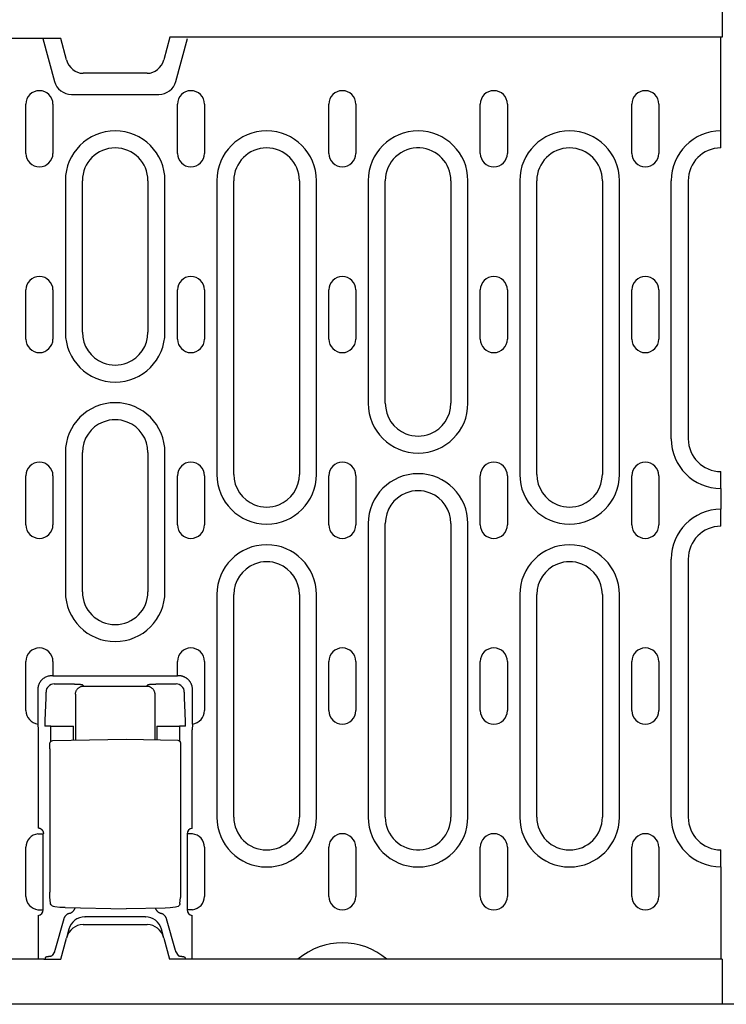
# Model space of a CAD drawing. Extents: x 210 to 1717, y 360 to 2208.
# Drawn here: x 671 to 800, y 1278 to 1458 of the extents above; entities that cross this region are included whole.
import ezdxf

# ---------------------------------------------------------------- set-up
doc = ezdxf.new("R2010")
doc.units = 0
doc.header["$LTSCALE"] = 8
doc.header["$MEASUREMENT"] = 0
doc.layers.add('DUENN-18', color=94, linetype='CONTINUOUS')
doc.layers.add('SICHTBAR', color=7, linetype='CONTINUOUS')

msp = doc.modelspace()

# ---------------------------------------------------------------- linework, layer by layer
at = {"layer": 'DUENN-18'}
for p, q in [((674.87, 1454.77), (676.97, 1446.94)), ((699.17, 1446.94), (701.27, 1454.77)), ((798.82, 1434.88), (798.82, 1455.02)), ((680.07, 1444.56), (696.07, 1444.56)), ((671.75, 1433.77), (671.75, 1442.77)), ((676.69, 1442.77), (676.69, 1433.77)), ((699.45, 1433.77), (699.45, 1442.77)), ((704.39, 1442.77), (704.39, 1433.77)), ((727.15, 1433.77), (727.15, 1442.77)), ((732.09, 1442.77), (732.09, 1433.77)), ((754.85, 1433.77), (754.85, 1442.77)), ((759.79, 1442.77), (759.79, 1433.77)), ((782.55, 1433.77), (782.55, 1442.77)), ((787.49, 1442.77), (787.49, 1433.77)), ((798.82, 1434.77), (798.82, 1434.88)), ((678.96, 1428.77), (678.96, 1401.02)), ((682.07, 1401.02), (682.07, 1428.77)), ((694.07, 1428.77), (694.07, 1401.02)), ((697.18, 1401.02), (697.18, 1428.77)), ((706.66, 1428.77), (706.66, 1375.02)), ((709.77, 1375.02), (709.77, 1428.77)), ((721.77, 1428.77), (721.77, 1375.02)), ((724.88, 1375.02), (724.88, 1428.77)), ((734.36, 1428.77), (734.36, 1388.02)), ((737.47, 1388.02), (737.47, 1428.77)), ((749.47, 1428.77), (749.47, 1388.02)), ((752.58, 1388.02), (752.58, 1428.77)), ((762.06, 1428.77), (762.06, 1375.02)), ((765.17, 1375.02), (765.17, 1428.77)), ((777.17, 1428.77), (777.17, 1375.02)), ((780.28, 1375.02), (780.28, 1428.77)), ((789.76, 1381.52), (789.76, 1428.77)), ((792.87, 1428.77), (792.87, 1381.52)), ((671.75, 1399.77), (671.75, 1408.77)), ((676.69, 1408.77), (676.69, 1399.77)), ((699.45, 1399.77), (699.45, 1408.77)), ((704.39, 1408.77), (704.39, 1399.77)), ((727.15, 1399.77), (727.15, 1408.77)), ((732.09, 1408.77), (732.09, 1399.77)), ((754.85, 1399.77), (754.85, 1408.77)), ((759.79, 1408.77), (759.79, 1399.77)), ((782.55, 1399.77), (782.55, 1408.77)), ((787.49, 1408.77), (787.49, 1399.77)), ((678.96, 1379.02), (678.96, 1353.52)), ((682.07, 1353.52), (682.07, 1379.02)), ((694.07, 1379.02), (694.07, 1353.52)), ((697.18, 1353.52), (697.18, 1379.02)), ((798.82, 1375.4), (798.82, 1375.52)), ((798.82, 1372.41), (798.82, 1375.4)), ((671.75, 1365.77), (671.75, 1374.77)), ((676.69, 1374.77), (676.69, 1365.77)), ((699.45, 1365.77), (699.45, 1374.77)), ((704.39, 1374.77), (704.39, 1365.77)), ((727.15, 1365.77), (727.15, 1374.77)), ((732.09, 1374.77), (732.09, 1365.77)), ((754.85, 1365.77), (754.85, 1374.77)), ((759.79, 1374.77), (759.79, 1365.77)), ((782.55, 1365.77), (782.55, 1374.77)), ((787.49, 1374.77), (787.49, 1365.77)), ((798.82, 1372.41), (798.82, 1368.63)), ((798.82, 1365.63), (798.82, 1368.63)), ((734.36, 1366.02), (734.36, 1312.27)), ((737.47, 1312.27), (737.47, 1366.02)), ((749.47, 1366.02), (749.47, 1312.27)), ((752.58, 1312.27), (752.58, 1366.02)), ((798.82, 1365.52), (798.82, 1365.63)), ((789.76, 1312.27), (789.76, 1359.52)), ((792.87, 1359.52), (792.87, 1312.27)), ((706.66, 1353.02), (706.66, 1312.27)), ((709.77, 1312.27), (709.77, 1353.02)), ((721.77, 1353.02), (721.77, 1312.27)), ((724.88, 1312.27), (724.88, 1353.02)), ((762.06, 1353.02), (762.06, 1312.27)), ((765.17, 1312.27), (765.17, 1353.02)), ((777.17, 1353.02), (777.17, 1312.27)), ((780.28, 1312.27), (780.28, 1353.02)), ((671.75, 1331.77), (671.75, 1340.77)), ((676.69, 1340.77), (676.69, 1338.14)), ((699.45, 1338.14), (699.45, 1340.77)), ((704.39, 1340.77), (704.39, 1331.77)), ((727.15, 1331.77), (727.15, 1340.77)), ((732.09, 1340.77), (732.09, 1331.77)), ((754.85, 1331.77), (754.85, 1340.77)), ((759.79, 1340.77), (759.79, 1331.77)), ((782.55, 1331.77), (782.55, 1340.77)), ((787.49, 1340.77), (787.49, 1331.77)), ((676.69, 1338.14), (676.42, 1338.14)), ((676.69, 1338.14), (677.69, 1338.14)), ((677.72, 1338.11), (677.69, 1338.14)), ((698.42, 1338.06), (677.72, 1338.06)), ((698.45, 1338.14), (698.42, 1338.11)), ((698.45, 1338.14), (699.45, 1338.14)), ((699.71, 1338.14), (699.45, 1338.14)), ((673.93, 1335.64), (673.93, 1329.31)), ((679.91, 1336.6), (676.92, 1336.64)), ((682.32, 1336.27), (682.13, 1336.46)), ((682.32, 1336.27), (693.82, 1336.27)), ((694.01, 1336.46), (693.82, 1336.27)), ((699.22, 1336.64), (696.23, 1336.6)), ((702.21, 1329.31), (702.21, 1335.64)), ((675.41, 1334.05), (675.27, 1331.41)), ((675.42, 1335.15), (675.42, 1334.41)), ((680.82, 1334.77), (680.82, 1326.36)), ((695.32, 1334.77), (695.32, 1326.43)), ((700.72, 1334.41), (700.72, 1335.15)), ((700.87, 1331.41), (700.72, 1334.05)), ((673.93, 1329.31), (674.01, 1328.28)), ((674.01, 1328.28), (674.01, 1310.25)), ((676.32, 1328.94), (675.21, 1328.94)), ((676.32, 1328.94), (679.31, 1328.94)), ((676.32, 1326.16), (676.32, 1328.94)), ((679.31, 1328.94), (680.42, 1328.94)), ((680.42, 1326.35), (680.42, 1328.94)), ((695.71, 1328.94), (695.71, 1326.42)), ((695.71, 1328.94), (696.82, 1328.94)), ((696.82, 1328.94), (699.82, 1328.94)), ((699.82, 1328.94), (699.82, 1326.23)), ((700.93, 1328.94), (699.82, 1328.94)), ((702.21, 1329.31), (702.13, 1328.28)), ((702.14, 1310.22), (702.13, 1328.28)), ((676.64, 1326.28), (690.07, 1326.52)), ((690.07, 1326.52), (699.5, 1326.35)), ((676.1, 1324.78), (676.1, 1298.52)), ((700.04, 1324.85), (700.04, 1298.48)), ((673.93, 1309.22), (674.93, 1309.22)), ((674.93, 1295.31), (674.93, 1309.22)), ((701.21, 1309.22), (701.21, 1295.31)), ((702.21, 1309.22), (701.21, 1309.22)), ((671.75, 1297.77), (671.75, 1306.77)), ((704.39, 1306.77), (704.39, 1297.77)), ((727.15, 1297.77), (727.15, 1306.77)), ((732.09, 1306.77), (732.09, 1297.77)), ((754.85, 1297.77), (754.85, 1306.77)), ((759.79, 1306.77), (759.79, 1297.77)), ((782.55, 1297.77), (782.55, 1306.77)), ((787.49, 1306.77), (787.49, 1297.77)), ((798.82, 1306.15), (798.82, 1306.27)), ((798.82, 1303.16), (798.82, 1306.15)), ((798.82, 1303.16), (798.82, 1286.27)), ((676.22, 1296.56), (676.12, 1297.61)), ((699.91, 1296.48), (700.01, 1297.57)), ((673.93, 1295.31), (674.93, 1295.31)), ((674.01, 1294.28), (674.01, 1286.27)), ((678.95, 1295.71), (690.07, 1295.52)), ((682.51, 1294.02), (682.56, 1294.02)), ((693.57, 1294.02), (682.56, 1294.02)), ((697.19, 1295.64), (690.07, 1295.52)), ((693.57, 1294.02), (693.62, 1294.02)), ((702.21, 1295.31), (701.21, 1295.31)), ((702.13, 1286.27), (702.13, 1294.28)), ((678.66, 1293.64), (677.03, 1287.87)), ((699.11, 1287.87), (697.48, 1293.64)), ((679.62, 1291.79), (679.18, 1290.15)), ((696.96, 1290.15), (696.52, 1291.79)), ((676.96, 1287.62), (676.56, 1286.97)), ((699.18, 1287.62), (699.58, 1286.97)), ((675.34, 1286.63), (675.22, 1286.27)), ((700.8, 1286.63), (700.92, 1286.27))]:
    msp.add_line(p, q, dxfattribs=at)
at = {"layer": 'DUENN-18', "flags": 128}
for points in [[(676.42, 1338.14), (676.27, 1338.13), (676.12, 1338.12), (675.97, 1338.1), (675.81, 1338.06), (675.66, 1338.02), (675.5, 1337.96), (675.35, 1337.9), (675.2, 1337.82), (675.06, 1337.73), (674.92, 1337.63), (674.78, 1337.53), (674.66, 1337.41), (674.54, 1337.28), (674.43, 1337.15), (674.33, 1337.01), (674.25, 1336.86), (674.17, 1336.71), (674.1, 1336.56), (674.05, 1336.41), (674, 1336.25), (673.97, 1336.1), (673.95, 1335.94), (673.93, 1335.79), (673.93, 1335.64)], [(677.72, 1338.06), (677.72, 1338.06), (677.72, 1338.06), (677.72, 1338.07), (677.72, 1338.07), (677.72, 1338.07), (677.72, 1338.07), (677.72, 1338.07), (677.72, 1338.08), (677.72, 1338.08), (677.72, 1338.08), (677.72, 1338.08), (677.72, 1338.09), (677.72, 1338.09), (677.72, 1338.09), (677.72, 1338.09), (677.72, 1338.09), (677.72, 1338.1), (677.72, 1338.1), (677.72, 1338.1), (677.72, 1338.1), (677.72, 1338.1), (677.72, 1338.11), (677.72, 1338.11), (677.72, 1338.11)], [(698.42, 1338.11), (698.42, 1338.11), (698.42, 1338.11), (698.42, 1338.1), (698.42, 1338.1), (698.42, 1338.1), (698.42, 1338.1), (698.42, 1338.1), (698.42, 1338.09), (698.42, 1338.09), (698.42, 1338.09), (698.42, 1338.09), (698.42, 1338.09), (698.42, 1338.08), (698.42, 1338.08), (698.42, 1338.08), (698.42, 1338.08), (698.42, 1338.07), (698.42, 1338.07), (698.42, 1338.07), (698.42, 1338.07), (698.42, 1338.07), (698.42, 1338.06), (698.42, 1338.06), (698.42, 1338.06)], [(701.48, 1337.41), (701.42, 1337.46), (701.36, 1337.52), (701.3, 1337.57), (701.24, 1337.62), (701.17, 1337.67), (701.11, 1337.72), (701.04, 1337.76), (700.97, 1337.8), (700.89, 1337.84), (700.82, 1337.88), (700.75, 1337.92), (700.67, 1337.95), (700.59, 1337.98), (700.52, 1338.01), (700.44, 1338.03), (700.36, 1338.05), (700.28, 1338.07), (700.2, 1338.09), (700.12, 1338.11), (700.04, 1338.12), (699.96, 1338.13), (699.87, 1338.13), (699.79, 1338.14), (699.71, 1338.14)], [(702.21, 1335.64), (702.21, 1335.72), (702.21, 1335.8), (702.2, 1335.88), (702.19, 1335.96), (702.18, 1336.04), (702.16, 1336.12), (702.15, 1336.21), (702.13, 1336.29), (702.1, 1336.36), (702.08, 1336.44), (702.05, 1336.52), (702.02, 1336.6), (701.99, 1336.67), (701.95, 1336.75), (701.91, 1336.82), (701.87, 1336.89), (701.83, 1336.96), (701.79, 1337.03), (701.74, 1337.1), (701.69, 1337.17), (701.64, 1337.23), (701.59, 1337.29), (701.54, 1337.35), (701.48, 1337.41)], [(681.01, 1336.57), (680.97, 1336.57), (680.93, 1336.58), (680.88, 1336.58), (680.84, 1336.58), (680.8, 1336.58), (680.75, 1336.58), (680.71, 1336.58), (680.66, 1336.59), (680.62, 1336.59), (680.57, 1336.59), (680.52, 1336.59), (680.48, 1336.59), (680.43, 1336.59), (680.39, 1336.59), (680.34, 1336.59), (680.29, 1336.6), (680.24, 1336.6), (680.2, 1336.6), (680.15, 1336.6), (680.1, 1336.6), (680.05, 1336.6), (680.01, 1336.6), (679.96, 1336.6), (679.91, 1336.6)], [(680.82, 1334.77), (680.82, 1334.86), (680.83, 1334.96), (680.84, 1335.05), (680.86, 1335.14), (680.89, 1335.23), (680.92, 1335.33), (680.96, 1335.42), (681.01, 1335.51), (681.06, 1335.59), (681.12, 1335.68), (681.19, 1335.76), (681.26, 1335.83), (681.33, 1335.9), (681.41, 1335.97), (681.5, 1336.03), (681.58, 1336.08), (681.67, 1336.13), (681.77, 1336.17), (681.86, 1336.2), (681.95, 1336.23), (682.04, 1336.25), (682.14, 1336.26), (682.23, 1336.27), (682.32, 1336.27)], [(681.14, 1336.57), (681.13, 1336.57), (681.13, 1336.57), (681.12, 1336.57), (681.12, 1336.57), (681.11, 1336.57), (681.11, 1336.57), (681.1, 1336.57), (681.1, 1336.57), (681.09, 1336.57), (681.08, 1336.57), (681.08, 1336.57), (681.07, 1336.57), (681.07, 1336.57), (681.06, 1336.57), (681.06, 1336.57), (681.05, 1336.57), (681.05, 1336.57), (681.04, 1336.57), (681.04, 1336.57), (681.03, 1336.57), (681.03, 1336.57), (681.02, 1336.57), (681.02, 1336.57), (681.01, 1336.57)], [(682.13, 1336.46), (682.12, 1336.46), (682.12, 1336.47), (682.1, 1336.47), (682.09, 1336.48), (682.07, 1336.48), (682.05, 1336.49), (682.02, 1336.49), (682, 1336.5), (681.97, 1336.5), (681.93, 1336.51), (681.89, 1336.51), (681.85, 1336.52), (681.81, 1336.52), (681.76, 1336.53), (681.71, 1336.53), (681.66, 1336.54), (681.6, 1336.54), (681.54, 1336.54), (681.48, 1336.55), (681.42, 1336.55), (681.35, 1336.56), (681.28, 1336.56), (681.21, 1336.56), (681.14, 1336.57)], [(693.82, 1336.27), (693.91, 1336.27), (694, 1336.26), (694.09, 1336.25), (694.19, 1336.23), (694.28, 1336.2), (694.37, 1336.17), (694.46, 1336.13), (694.55, 1336.08), (694.64, 1336.03), (694.72, 1335.97), (694.8, 1335.9), (694.88, 1335.83), (694.95, 1335.76), (695.02, 1335.68), (695.07, 1335.59), (695.13, 1335.51), (695.17, 1335.42), (695.21, 1335.33), (695.25, 1335.23), (695.27, 1335.14), (695.29, 1335.05), (695.31, 1334.96), (695.32, 1334.86), (695.32, 1334.77)], [(694.33, 1336.52), (694.3, 1336.52), (694.28, 1336.52), (694.26, 1336.51), (694.24, 1336.51), (694.22, 1336.51), (694.2, 1336.51), (694.18, 1336.5), (694.16, 1336.5), (694.14, 1336.5), (694.13, 1336.5), (694.11, 1336.49), (694.1, 1336.49), (694.09, 1336.49), (694.08, 1336.48), (694.06, 1336.48), (694.05, 1336.48), (694.05, 1336.48), (694.04, 1336.47), (694.03, 1336.47), (694.02, 1336.47), (694.02, 1336.47), (694.01, 1336.46), (694.01, 1336.46), (694.01, 1336.46)], [(694.4, 1336.53), (694.4, 1336.53), (694.4, 1336.53), (694.39, 1336.53), (694.39, 1336.53), (694.39, 1336.53), (694.38, 1336.53), (694.38, 1336.53), (694.38, 1336.53), (694.37, 1336.53), (694.37, 1336.53), (694.37, 1336.53), (694.36, 1336.53), (694.36, 1336.52), (694.36, 1336.52), (694.35, 1336.52), (694.35, 1336.52), (694.35, 1336.52), (694.34, 1336.52), (694.34, 1336.52), (694.34, 1336.52), (694.34, 1336.52), (694.33, 1336.52), (694.33, 1336.52), (694.33, 1336.52)], [(696.23, 1336.6), (696.14, 1336.6), (696.05, 1336.6), (695.96, 1336.6), (695.87, 1336.6), (695.79, 1336.59), (695.7, 1336.59), (695.61, 1336.59), (695.53, 1336.59), (695.44, 1336.58), (695.36, 1336.58), (695.28, 1336.58), (695.2, 1336.58), (695.12, 1336.57), (695.04, 1336.57), (694.97, 1336.57), (694.89, 1336.56), (694.82, 1336.56), (694.76, 1336.55), (694.69, 1336.55), (694.63, 1336.55), (694.57, 1336.54), (694.51, 1336.54), (694.45, 1336.53), (694.4, 1336.53)], [(675.42, 1334.41), (675.42, 1334.39), (675.42, 1334.37), (675.42, 1334.36), (675.42, 1334.34), (675.42, 1334.32), (675.42, 1334.31), (675.42, 1334.29), (675.42, 1334.28), (675.42, 1334.26), (675.42, 1334.25), (675.42, 1334.23), (675.42, 1334.21), (675.42, 1334.2), (675.42, 1334.18), (675.42, 1334.17), (675.42, 1334.15), (675.42, 1334.14), (675.42, 1334.13), (675.42, 1334.11), (675.42, 1334.1), (675.42, 1334.09), (675.41, 1334.08), (675.41, 1334.06), (675.41, 1334.05)], [(700.72, 1334.05), (700.72, 1334.06), (700.72, 1334.08), (700.72, 1334.09), (700.72, 1334.1), (700.72, 1334.11), (700.72, 1334.13), (700.72, 1334.14), (700.72, 1334.15), (700.72, 1334.17), (700.72, 1334.18), (700.72, 1334.2), (700.72, 1334.21), (700.72, 1334.23), (700.72, 1334.25), (700.72, 1334.26), (700.72, 1334.28), (700.72, 1334.29), (700.72, 1334.31), (700.72, 1334.32), (700.72, 1334.34), (700.72, 1334.36), (700.72, 1334.37), (700.72, 1334.39), (700.72, 1334.41)], [(675.27, 1331.41), (675.26, 1331.33), (675.26, 1331.25), (675.26, 1331.16), (675.25, 1331.07), (675.25, 1330.98), (675.24, 1330.89), (675.24, 1330.79), (675.24, 1330.69), (675.23, 1330.59), (675.23, 1330.49), (675.23, 1330.38), (675.23, 1330.28), (675.22, 1330.17), (675.22, 1330.06), (675.22, 1329.95), (675.22, 1329.84), (675.22, 1329.73), (675.22, 1329.62), (675.21, 1329.5), (675.21, 1329.39), (675.21, 1329.28), (675.21, 1329.16), (675.21, 1329.05), (675.21, 1328.94)], [(700.88, 1331.23), (700.88, 1331.24), (700.88, 1331.25), (700.88, 1331.26), (700.88, 1331.26), (700.88, 1331.27), (700.88, 1331.28), (700.88, 1331.29), (700.88, 1331.3), (700.88, 1331.3), (700.88, 1331.31), (700.87, 1331.32), (700.87, 1331.33), (700.87, 1331.33), (700.87, 1331.34), (700.87, 1331.35), (700.87, 1331.36), (700.87, 1331.36), (700.87, 1331.37), (700.87, 1331.38), (700.87, 1331.38), (700.87, 1331.39), (700.87, 1331.4), (700.87, 1331.41), (700.87, 1331.41)], [(700.93, 1328.94), (700.93, 1329.04), (700.93, 1329.14), (700.93, 1329.25), (700.92, 1329.35), (700.92, 1329.45), (700.92, 1329.55), (700.92, 1329.66), (700.92, 1329.76), (700.92, 1329.86), (700.92, 1329.96), (700.92, 1330.06), (700.91, 1330.16), (700.91, 1330.26), (700.91, 1330.36), (700.91, 1330.45), (700.9, 1330.55), (700.9, 1330.64), (700.9, 1330.73), (700.9, 1330.82), (700.89, 1330.91), (700.89, 1330.99), (700.89, 1331.07), (700.88, 1331.15), (700.88, 1331.23)], [(676.1, 1324.78), (676.1, 1325.05), (676.1, 1325.3), (676.11, 1325.52), (676.12, 1325.69), (676.14, 1325.84), (676.16, 1325.92), (676.21, 1326.02), (676.28, 1326.12), (676.38, 1326.21), (676.51, 1326.26), (676.64, 1326.28)], [(699.5, 1326.35), (699.63, 1326.33), (699.75, 1326.28), (699.86, 1326.19), (699.93, 1326.09), (699.98, 1325.99), (700, 1325.91), (700.01, 1325.76), (700.03, 1325.59), (700.04, 1325.37), (700.04, 1325.12), (700.04, 1324.85)], [(675, 1309.31), (675, 1309.36), (674.99, 1309.41), (674.98, 1309.47), (674.97, 1309.52), (674.95, 1309.57), (674.93, 1309.62), (674.91, 1309.67), (674.88, 1309.72), (674.85, 1309.77), (674.82, 1309.82), (674.78, 1309.86), (674.74, 1309.91), (674.7, 1309.95), (674.66, 1309.99), (674.6, 1310.03), (674.55, 1310.07), (674.49, 1310.11), (674.43, 1310.14), (674.37, 1310.17), (674.3, 1310.2), (674.23, 1310.22), (674.16, 1310.23), (674.08, 1310.25), (674.01, 1310.25)], [(676.12, 1297.61), (676.11, 1297.79), (676.1, 1298.01), (676.1, 1298.26), (676.1, 1298.52)], [(700.04, 1298.48), (700.04, 1298.21), (700.04, 1297.96), (700.03, 1297.75), (700.01, 1297.57)], [(676.61, 1295.99), (676.46, 1296.09), (676.35, 1296.23), (676.26, 1296.38), (676.22, 1296.56)], [(677.02, 1295.85), (676.81, 1295.9), (676.61, 1295.98)], [(678.95, 1295.71), (677.98, 1295.75), (677.02, 1295.85)], [(699.11, 1295.77), (698.15, 1295.68), (697.19, 1295.64)], [(699.59, 1295.95), (699.36, 1295.83), (699.11, 1295.77)], [(699.91, 1296.48), (699.88, 1296.32), (699.81, 1296.18), (699.71, 1296.05), (699.59, 1295.95)], [(679.69, 1294.66), (679.63, 1294.64), (679.58, 1294.62), (679.52, 1294.6), (679.46, 1294.58), (679.41, 1294.55), (679.35, 1294.52), (679.3, 1294.49), (679.24, 1294.45), (679.19, 1294.41), (679.14, 1294.37), (679.09, 1294.33), (679.04, 1294.29), (679, 1294.24), (678.96, 1294.19), (678.92, 1294.14), (678.88, 1294.09), (678.84, 1294.04), (678.81, 1293.99), (678.78, 1293.93), (678.75, 1293.87), (678.72, 1293.82), (678.7, 1293.76), (678.68, 1293.7), (678.66, 1293.64)], [(679.69, 1294.66), (679.76, 1294.68), (679.82, 1294.7), (679.88, 1294.72), (679.94, 1294.75), (680, 1294.78), (680.05, 1294.81), (680.11, 1294.84), (680.16, 1294.87), (680.21, 1294.91), (680.27, 1294.95), (680.31, 1294.99), (680.36, 1295.04), (680.41, 1295.08), (680.45, 1295.13), (680.49, 1295.18), (680.53, 1295.23), (680.57, 1295.28), (680.6, 1295.33), (680.63, 1295.39), (680.66, 1295.45), (680.69, 1295.5), (680.71, 1295.56), (680.74, 1295.62), (680.76, 1295.68)], [(695.4, 1295.61), (695.43, 1295.55), (695.45, 1295.5), (695.48, 1295.44), (695.5, 1295.39), (695.53, 1295.34), (695.57, 1295.29), (695.6, 1295.24), (695.64, 1295.19), (695.68, 1295.14), (695.72, 1295.1), (695.76, 1295.05), (695.8, 1295.01), (695.85, 1294.97), (695.9, 1294.93), (695.94, 1294.9), (696, 1294.86), (696.05, 1294.83), (696.1, 1294.8), (696.15, 1294.77), (696.21, 1294.74), (696.27, 1294.72), (696.33, 1294.7), (696.38, 1294.68), (696.44, 1294.66)], [(697.48, 1293.64), (697.46, 1293.7), (697.44, 1293.76), (697.41, 1293.82), (697.39, 1293.87), (697.36, 1293.93), (697.33, 1293.99), (697.3, 1294.04), (697.26, 1294.09), (697.22, 1294.14), (697.18, 1294.19), (697.14, 1294.24), (697.09, 1294.29), (697.05, 1294.33), (697, 1294.37), (696.95, 1294.41), (696.9, 1294.45), (696.84, 1294.49), (696.79, 1294.52), (696.73, 1294.55), (696.68, 1294.58), (696.62, 1294.6), (696.56, 1294.62), (696.5, 1294.64), (696.44, 1294.66)], [(675.34, 1286.63), (675.34, 1286.64), (675.35, 1286.65), (675.36, 1286.65), (675.37, 1286.66), (675.38, 1286.67), (675.39, 1286.68), (675.41, 1286.69), (675.43, 1286.69), (675.44, 1286.7), (675.47, 1286.71), (675.49, 1286.72), (675.52, 1286.73), (675.54, 1286.73), (675.57, 1286.74), (675.6, 1286.75), (675.64, 1286.75), (675.67, 1286.76), (675.7, 1286.77), (675.74, 1286.77), (675.78, 1286.78), (675.82, 1286.79), (675.86, 1286.79), (675.9, 1286.8), (675.94, 1286.8)], [(675.94, 1286.8), (675.99, 1286.81), (676.03, 1286.81), (676.07, 1286.82), (676.1, 1286.82), (676.14, 1286.83), (676.18, 1286.83), (676.21, 1286.84), (676.24, 1286.85), (676.28, 1286.85), (676.31, 1286.86), (676.34, 1286.87), (676.36, 1286.87), (676.39, 1286.88), (676.41, 1286.89), (676.44, 1286.9), (676.46, 1286.9), (676.47, 1286.91), (676.49, 1286.92), (676.51, 1286.93), (676.52, 1286.93), (676.53, 1286.94), (676.54, 1286.95), (676.55, 1286.96), (676.56, 1286.97)], [(699.58, 1286.97), (699.59, 1286.96), (699.6, 1286.95), (699.61, 1286.94), (699.62, 1286.93), (699.63, 1286.93), (699.65, 1286.92), (699.66, 1286.91), (699.68, 1286.9), (699.7, 1286.9), (699.72, 1286.89), (699.75, 1286.88), (699.77, 1286.87), (699.8, 1286.87), (699.83, 1286.86), (699.86, 1286.85), (699.89, 1286.85), (699.93, 1286.84), (699.96, 1286.83), (700, 1286.83), (700.03, 1286.82), (700.07, 1286.82), (700.11, 1286.81), (700.15, 1286.81), (700.19, 1286.8)], [(700.19, 1286.8), (700.24, 1286.8), (700.28, 1286.79), (700.32, 1286.79), (700.36, 1286.78), (700.4, 1286.77), (700.43, 1286.77), (700.47, 1286.76), (700.5, 1286.75), (700.54, 1286.75), (700.57, 1286.74), (700.6, 1286.73), (700.62, 1286.73), (700.65, 1286.72), (700.67, 1286.71), (700.69, 1286.7), (700.71, 1286.69), (700.73, 1286.69), (700.75, 1286.68), (700.76, 1286.67), (700.77, 1286.66), (700.78, 1286.65), (700.79, 1286.65), (700.79, 1286.64), (700.8, 1286.63)]]:
    msp.add_lwpolyline(points, dxfattribs=at)
at = {"layer": 'DUENN-18'}
for centre, radius, start, end in [((680.07, 1447.77), 3.21, 195, 270), ((696.07, 1447.77), 3.21, 270, 345), ((674.22, 1442.77), 2.47, 0, 180), ((701.92, 1442.77), 2.47, 0, 180), ((729.62, 1442.77), 2.47, 0, 180), ((757.32, 1442.77), 2.47, 0, 180), ((785.02, 1442.77), 2.47, 0, 180), ((688.07, 1428.77), 9.11, 0, 180), ((715.77, 1428.77), 9.11, 0, 180), ((743.47, 1428.77), 9.11, 0, 180), ((771.17, 1428.77), 9.11, 0, 180), ((798.87, 1428.77), 9.11, 90.3145, 180), ((688.07, 1428.77), 6, 0, 180), ((715.77, 1428.77), 6, 0, 180), ((743.47, 1428.77), 6, 86.8778, 180), ((743.47, 1428.77), 6, 0, 86.8778), ((771.17, 1428.77), 6, 0, 180), ((798.87, 1428.77), 6, 90.4775, 180), ((674.22, 1433.77), 2.47, 180, 0), ((701.92, 1433.77), 2.47, 180, 0), ((729.62, 1433.77), 2.47, 180, 0), ((757.32, 1433.77), 2.47, 180, 0), ((785.02, 1433.77), 2.47, 180, 0), ((674.22, 1408.77), 2.47, 0, 180), ((701.92, 1408.77), 2.47, 0, 180), ((729.62, 1408.77), 2.47, 0, 180), ((757.32, 1408.77), 2.47, 0, 180), ((785.02, 1408.77), 2.47, 0, 180), ((688.07, 1401.02), 9.11, 180, 0), ((688.07, 1401.02), 6, 180, 248.3454), ((688.07, 1401.02), 6, 291.6546, 0), ((674.22, 1399.77), 2.47, 180, 0), ((701.92, 1399.77), 2.47, 180, 0), ((729.62, 1399.77), 2.47, 180, 0), ((757.32, 1399.77), 2.47, 180, 0), ((785.02, 1399.77), 2.47, 180, 0), ((688.07, 1401.02), 6, 248.3454, 291.6546), ((688.07, 1379.02), 9.11, 0, 180), ((743.47, 1388.02), 9.11, 180, 0), ((743.47, 1388.02), 6, 180, 248.3454), ((743.47, 1388.02), 6, 291.6546, 0), ((688.07, 1379.02), 6, 111.6546, 180), ((688.07, 1379.02), 6, 68.3454, 111.6546), ((688.07, 1379.02), 6, 0, 68.3454), ((743.47, 1388.02), 6, 248.3454, 291.6546), ((798.87, 1381.52), 9.11, 180, 269.6855), ((798.87, 1381.52), 6, 180, 269.5225), ((674.22, 1374.77), 2.47, 0, 180), ((701.92, 1374.77), 2.47, 0, 180), ((729.62, 1374.77), 2.47, 0, 180), ((757.32, 1374.77), 2.47, 0, 180), ((785.02, 1374.77), 2.47, 0, 180), ((743.47, 1366.02), 9.11, 0, 180), ((715.77, 1375.02), 9.11, 180, 0), ((715.77, 1375.02), 6, 180, 248.3454), ((715.77, 1375.02), 6, 291.6546, 0), ((771.17, 1375.02), 9.11, 180, 0), ((771.17, 1375.02), 6, 180, 248.3454), ((771.17, 1375.02), 6, 291.6546, 0), ((743.47, 1366.02), 6, 111.6546, 180), ((743.47, 1366.02), 6, 68.3454, 111.6546), ((743.47, 1366.02), 6, 0, 68.3454), ((715.77, 1375.02), 6, 248.3454, 291.6546), ((771.17, 1375.02), 6, 248.3454, 291.6546), ((798.87, 1359.52), 9.11, 90.3145, 180), ((674.22, 1365.77), 2.47, 180, 0), ((701.92, 1365.77), 2.47, 180, 0), ((729.62, 1365.77), 2.47, 180, 0), ((757.32, 1365.77), 2.47, 180, 0), ((785.02, 1365.77), 2.47, 180, 0), ((798.87, 1359.52), 6, 90.4775, 180), ((715.77, 1353.02), 9.11, 0, 180), ((771.17, 1353.02), 9.11, 0, 180), ((715.77, 1353.02), 6, 68.3454, 111.6546), ((771.17, 1353.02), 6, 68.3454, 111.6546), ((715.77, 1353.02), 6, 111.6546, 180), ((715.77, 1353.02), 6, 0, 68.3454), ((771.17, 1353.02), 6, 111.6546, 180), ((771.17, 1353.02), 6, 0, 68.3454), ((688.07, 1353.52), 9.11, 180, 0), ((688.07, 1353.52), 6, 180, 0), ((674.22, 1340.77), 2.47, 0, 180), ((701.92, 1340.77), 2.47, 0, 180), ((729.62, 1340.77), 2.47, 0, 180), ((757.32, 1340.77), 2.47, 0, 180), ((785.02, 1340.77), 2.47, 0, 180), ((674.22, 1331.77), 2.47, 180, 263.2168), ((701.92, 1331.77), 2.47, 276.7832, 0), ((729.62, 1331.77), 2.47, 180, 0), ((757.32, 1331.77), 2.47, 180, 0), ((785.02, 1331.77), 2.47, 180, 0), ((715.77, 1312.27), 9.11, 180, 0), ((715.77, 1312.27), 6, 180, 0), ((743.47, 1312.27), 9.11, 180, 0), ((743.47, 1312.27), 6, 180, 273.1222), ((743.47, 1312.27), 6, 273.1222, 0), ((771.17, 1312.27), 9.11, 180, 0), ((771.17, 1312.27), 6, 180, 0), ((798.87, 1312.27), 9.11, 180, 269.6855), ((798.87, 1312.27), 6, 180, 269.5225), ((674.22, 1306.77), 2.47, 96.7832, 180), ((701.92, 1306.77), 2.47, 0, 83.2168), ((729.62, 1306.77), 2.47, 0, 180), ((757.32, 1306.77), 2.47, 0, 180), ((785.02, 1306.77), 2.47, 0, 180), ((674.22, 1297.77), 2.47, 180, 263.2168), ((701.92, 1297.77), 2.47, 276.7832, 0), ((729.62, 1297.77), 2.47, 180, 0), ((757.32, 1297.77), 2.47, 180, 0), ((785.02, 1297.77), 2.47, 180, 0), ((682.51, 1291.02), 3, 90, 165), ((693.62, 1291.02), 3, 15, 90), ((729.62, 1276.75), 12.51, 49.4885, 130.5115)]:
    msp.add_arc(centre, radius, start, end, dxfattribs=at)
for centre, major_axis, ratio, start_param, end_param in [((676.92, 1335.15), (-1.06, -1.06), 0.997265, 3.92836, 5.496418), ((699.22, 1335.15), (-1.06, 1.06), 0.997265, 3.92836, 5.496418), ((702.21, 1309.22), (0.748, 0.664), 0.9969, 0.922175, 2.413847), ((677.23, 561.79), (0, 748.73), 0.052336, 0.056835, 0.058844), ((676.86, 1296.42), (-0.254, -0.431), 0.651049, 6.279004, 6.283365), ((677.09, 1296.35), (-0.066, -0.496), 0.256687, 0.000013, 0.000943), ((673.93, 1295.31), (0.449, 0.948), 0.942485, 3.686327, 5.132556), ((702.21, 1295.31), (-0.449, 0.948), 0.942485, 1.15063, 2.596858), ((676.72, 1282.88), (-5.07, -18.93), 0.052336, 4.459668, 4.473693), ((699.41, 1282.88), (-5.07, 18.93), 0.052336, 4.951085, 4.96511)]:
    msp.add_ellipse(centre, major_axis=major_axis, ratio=ratio, start_param=start_param, end_param=end_param, dxfattribs=at)
at = {"layer": 'SICHTBAR'}
for p, q in [((799.07, 1463.02), (799.07, 1455.02)), ((678.14, 1454.77), (421, 1454.77)), ((679.18, 1450.89), (678.14, 1454.77)), ((698.07, 1455.02), (696.96, 1450.89)), ((799.07, 1455.02), (698.07, 1455.02)), ((693.95, 1448.42), (682.19, 1448.42)), ((682.19, 1292.61), (693.95, 1292.61)), ((678.14, 1286.27), (679.18, 1290.15)), ((696.96, 1290.15), (698, 1286.27)), ((674.01, 1286.27), (425.13, 1286.27)), ((675, 1286.27), (674.01, 1286.27)), ((675, 1286.27), (678.14, 1286.27)), ((701.13, 1286.27), (698, 1286.27)), ((799.07, 1286.27), (701.13, 1286.27)), ((799.07, 1286.27), (799.07, 1278.02)), ((1299.57, 1278.02), (299.57, 1278.02))]:
    msp.add_line(p, q, dxfattribs=at)
for centre, major_axis, start_param, end_param in [((682.07, 1451.68), (0.76, -3.18), 4.742739, 6.067861), ((694.07, 1451.68), (-0.76, -3.18), 0.215325, 1.540447), ((682.07, 1289.36), (0.76, 3.18), 0.215325, 1.540447), ((694.07, 1289.36), (-0.76, 3.18), 4.742739, 6.067861)]:
    msp.add_ellipse(centre, major_axis=major_axis, ratio=0.917788, start_param=start_param, end_param=end_param, dxfattribs=at)

doc.saveas('drawing.dxf')
